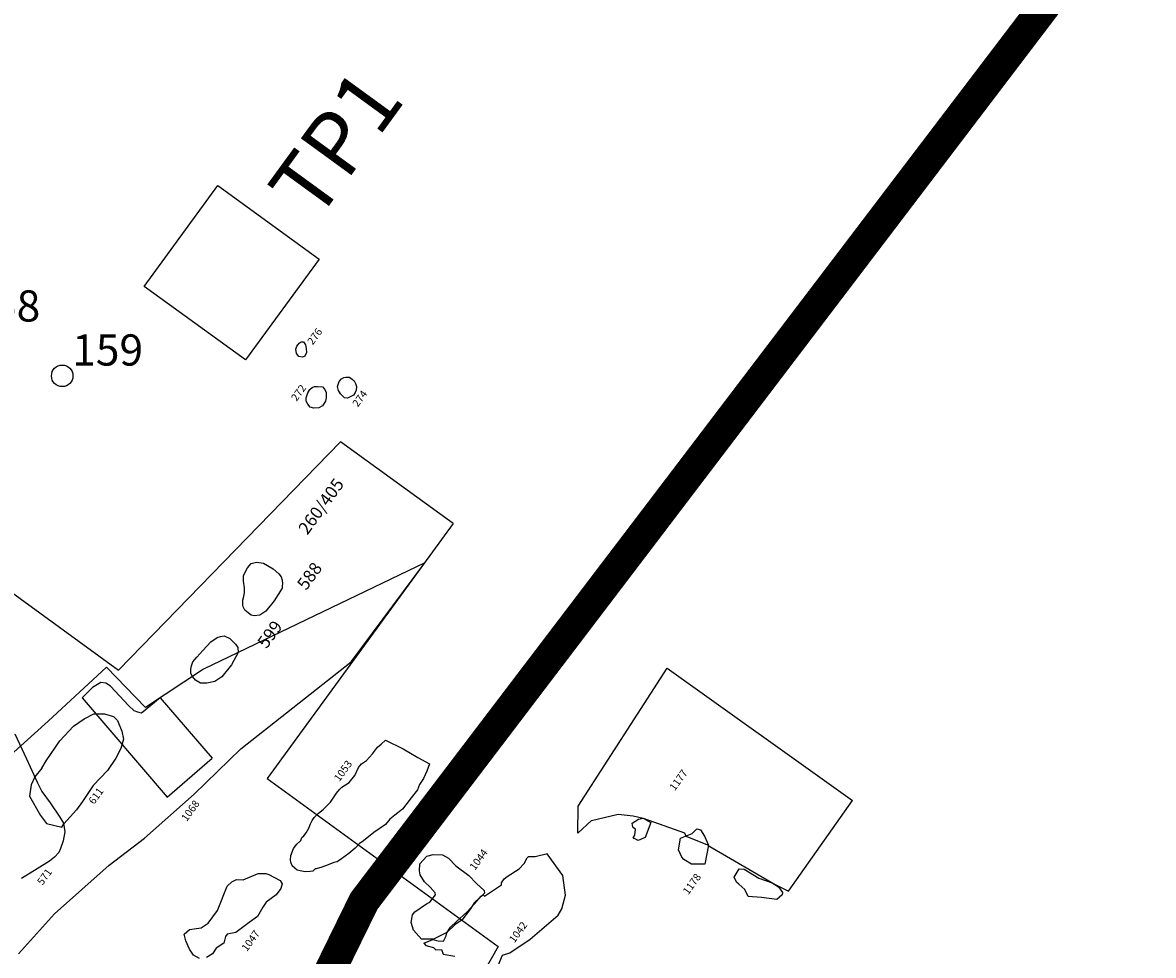
# Model space of a CAD drawing. Extents: x 77928 to 78078, y 25977 to 26131.
# Drawn here: x 78039 to 78058, y 26030 to 26044 of the extents above; entities that cross this region are included whole.
import ezdxf

# ---------------------------------------------------------------- set-up
doc = ezdxf.new("R2010")
doc.units = 0
doc.header["$MEASUREMENT"] = 0
for name, color, linetype in [('1006U', 1, 'CONTINUOUS'), ('1042R', 7, 'CONTINUOUS'), ('1044R', 7, 'CONTINUOUS'), ('1047R', 7, 'CONTINUOUS'), ('1053R', 7, 'CONTINUOUS'), ('1053U', 8, 'CONTINUOUS'), ('1068R', 7, 'CONTINUOUS'), ('1068U', 8, 'CONTINUOUS'), ('1177R', 7, 'CONTINUOUS'), ('1177U', 8, 'CONTINUOUS'), ('1178R', 7, 'CONTINUOUS'), ('158', 7, 'CONTINUOUS'), ('159', 7, 'CONTINUOUS'), ('272R', 7, 'CONTINUOUS'), ('274R', 7, 'CONTINUOUS'), ('276R', 7, 'CONTINUOUS'), ('571', 7, 'CONTINUOUS'), ('588R', 7, 'CONTINUOUS'), ('599R', 7, 'CONTINUOUS'), ('611R', 7, 'CONTINUOUS'), ('611U', 8, 'CONTINUOUS'), ('SITEOUTLINE', 1, 'CONTINUOUS'), ('TRENCHEDGE', 1, 'CONTINUOUS'), ('TXT1', 2, 'CONTINUOUS')]:
    doc.layers.add(name, color=color, linetype=linetype)
doc.styles.add('ROMANS', font='romans')
doc.styles.get("Standard").update_dxf_attribs({"font": 'romans.shx'})

msp = doc.modelspace()

# ---------------------------------------------------------------- linework, layer by layer
at = {"layer": '1006U', "elevation": 64.542}
msp.add_lwpolyline([(78043.036, 26039.09), (78041.416, 26040.268), (78042.595, 26041.881), (78044.213, 26040.702), (78043.036, 26039.09)], dxfattribs=at)
at = {"layer": '1042R', "elevation": 64.542}
for points in [[(78045.891, 26029.754), (78046.035, 26029.813), (78046.122, 26029.794), (78046.206, 26029.787), (78046.25, 26029.871), (78046.259, 26029.92), (78046.317, 26030.01), (78046.414, 26030.1), (78046.578, 26030.252), (78046.708, 26030.39), (78046.806, 26030.506), (78046.841, 26030.527), (78046.863, 26030.508), (78047.132, 26030.69), (78047.134, 26030.718), (78047.177, 26030.786), (78047.224, 26030.819), (78047.415, 26030.943), (78047.498, 26031.032), (78047.545, 26031.123), (78047.566, 26031.141), (78047.672, 26031.142), (78047.869, 26031.189), (78047.869, 26031.189), (78047.869, 26031.189), (78047.869, 26031.189), (78047.869, 26031.189)], [(78047.013, 26029.231), (78047.15, 26029.56), (78047.269, 26029.601), (78047.593, 26029.82), (78048.04, 26030.204), (78048.1, 26030.305), (78048.158, 26030.525), (78048.116, 26030.84), (78047.862, 26031.187)], [(78045.891, 26029.754), (78045.92, 26029.716), (78046.047, 26029.686), (78046.083, 26029.646), (78046.174, 26029.652), (78046.199, 26029.58), (78046.388, 26029.548)]]:
    msp.add_lwpolyline(points, dxfattribs=at)
at = {"layer": '1044R', "elevation": 64.542}
msp.add_lwpolyline([(78045.69, 26030.086), (78045.711, 26030.207), (78045.749, 26030.258), (78045.932, 26030.383), (78045.987, 26030.41), (78046.077, 26030.53), (78046.074, 26030.561), (78045.994, 26030.649), (78045.901, 26030.738), (78045.83, 26030.846), (78045.82, 26030.914), (78045.828, 26031.027), (78045.939, 26031.146), (78046.04, 26031.173), (78046.187, 26031.167), (78046.286, 26031.117), (78046.404, 26030.994), (78046.611, 26030.838), (78046.731, 26030.708), (78046.857, 26030.598), (78046.86, 26030.557), (78046.696, 26030.401), (78046.636, 26030.306), (78046.501, 26030.123), (78046.392, 26030.054), (78046.258, 26029.924), (78046.043, 26029.816), (78045.853, 26029.82), (78045.727, 26029.963), (78045.69, 26030.086)], dxfattribs=at)
at = {"layer": '1047R', "elevation": 64.542}
for points in [[(78042.139, 26029.657), (78042.081, 26029.791), (78042.054, 26029.9), (78042.141, 26029.971), (78042.326, 26030.002), (78042.437, 26030.076), (78042.587, 26030.28), (78042.744, 26030.669), (78042.819, 26030.736), (78042.891, 26030.772), (78042.999, 26030.768), (78043.242, 26030.869), (78043.361, 26030.872), (78043.408, 26030.855), (78043.593, 26030.758), (78043.623, 26030.704), (78043.601, 26030.632), (78043.527, 26030.527), (78043.365, 26030.409), (78043.313, 26030.329), (78043.227, 26030.182), (78043.096, 26030.086), (78042.88, 26029.926), (78042.744, 26029.896), (78042.719, 26029.863), (78042.69, 26029.757), (78042.567, 26029.675), (78042.51, 26029.584), (78042.413, 26029.523)], [(78042.3, 26029.508), (78042.205, 26029.563), (78042.139, 26029.657)]]:
    msp.add_lwpolyline(points, dxfattribs=at)
at = {"layer": '1053R', "elevation": 64.542}
msp.add_lwpolyline([(78045.979, 26032.623), (78045.938, 26032.51), (78045.886, 26032.391), (78045.822, 26032.294), (78045.788, 26032.209), (78045.687, 26032.079), (78045.547, 26031.901), (78045.427, 26031.801), (78045.347, 26031.737), (78045.279, 26031.653), (78045.091, 26031.524), (78044.923, 26031.395), (78044.855, 26031.342), (78044.79, 26031.276), (78044.692, 26031.189), (78044.571, 26031.103), (78044.505, 26031.059), (78044.451, 26031.048), (78044.358, 26031.009), (78044.258, 26030.971), (78044.168, 26030.944), (78044.153, 26030.944), (78044.115, 26030.906), (78044.07, 26030.903), (78043.994, 26030.899), (78043.91, 26030.911), (78043.865, 26030.925), (78043.824, 26030.957), (78043.783, 26030.993), (78043.761, 26031.049), (78043.756, 26031.085), (78043.762, 26031.159), (78043.805, 26031.27), (78043.857, 26031.338), (78043.923, 26031.397), (78043.94, 26031.447), (78043.968, 26031.471), (78044.005, 26031.519), (78044.052, 26031.594), (78044.076, 26031.665), (78044.104, 26031.719), (78044.138, 26031.764), (78044.202, 26031.832), (78044.286, 26031.9), (78044.396, 26032.01), (78044.494, 26032.155), (78044.539, 26032.213), (78044.577, 26032.253), (78044.693, 26032.324), (78044.787, 26032.44), (78044.846, 26032.564), (78044.894, 26032.623), (78044.975, 26032.68), (78045.068, 26032.784), (78045.149, 26032.89), (78045.21, 26032.939), (78045.277, 26033.004)], dxfattribs=at)
at = {"layer": '1053U', "elevation": 64.542}
msp.add_lwpolyline([(78045.277, 26033.004), (78045.559, 26032.866), (78045.797, 26032.724), (78045.979, 26032.623)], dxfattribs=at)
at = {"layer": '1068R', "elevation": 64.542}
for points in [[(78041.669, 26033.68), (78041.372, 26033.437), (78041.314, 26033.45), (78041.257, 26033.471), (78041.163, 26033.56), (78040.875, 26033.87), (78040.801, 26033.917), (78040.721, 26033.925), (78040.591, 26033.847), (78040.423, 26033.683)], [(78041.782, 26032.091), (78042.504, 26032.715)]]:
    msp.add_lwpolyline(points, dxfattribs=at)
at = {"layer": '1068U', "elevation": 64.542}
for points in [[(78039.406, 26029.582), (78039.98, 26030.225), (78040.854, 26031.004), (78041.421, 26031.435), (78042.215, 26032.141), (78042.963, 26032.865), (78044.73, 26034.256), (78045.908, 26035.844), (78042.366, 26034.143), (78041.438, 26033.529), (78040.811, 26034.174), (78039.877, 26033.306), (78039.107, 26032.614)], [(78040.423, 26033.683), (78041.782, 26032.091)], [(78041.669, 26033.68), (78042.504, 26032.715)]]:
    msp.add_lwpolyline(points, dxfattribs=at)
at = {"layer": '1177R', "elevation": 64.542}
for points in [[(78048.354, 26031.517), (78048.576, 26031.719), (78049.001, 26031.821), (78049.241, 26031.791), (78049.401, 26031.753), (78050.064, 26031.521), (78050.082, 26031.469)], [(78050.442, 26031.32), (78051.51, 26030.692), (78051.728, 26030.589)]]:
    msp.add_lwpolyline(points, dxfattribs=at)
at = {"layer": '1177U', "elevation": 64.542}
for points in [[(78048.354, 26031.517), (78048.361, 26031.95), (78049.783, 26034.159), (78052.752, 26032.038)], [(78051.728, 26030.589), (78052.752, 26032.038)], [(78050.082, 26031.469), (78050.443, 26031.325)]]:
    msp.add_lwpolyline(points, dxfattribs=at)
at = {"layer": '1178R', "color": 6, "elevation": 64.542}
for points in [[(78049.256, 26031.427), (78049.24, 26031.443), (78049.269, 26031.482), (78049.279, 26031.573), (78049.237, 26031.612), (78049.224, 26031.676), (78049.325, 26031.742), (78049.401, 26031.753), (78049.522, 26031.685), (78049.432, 26031.447), (78049.32, 26031.398), (78049.24, 26031.443)], [(78050.052, 26031.093), (78050.02, 26031.133), (78049.965, 26031.248), (78049.997, 26031.436), (78050.185, 26031.51), (78050.261, 26031.584), (78050.319, 26031.568), (78050.379, 26031.468), (78050.443, 26031.325), (78050.387, 26031.019), (78050.176, 26031.017), (78050.052, 26031.093)], [(78050.856, 26030.809), (78050.938, 26030.947), (78051.016, 26030.939), (78051.252, 26030.794), (78051.465, 26030.719), (78051.568, 26030.658), (78051.632, 26030.564), (78051.623, 26030.53), (78051.54, 26030.454), (78051.294, 26030.484), (78051.078, 26030.499), (78051.028, 26030.616), (78050.932, 26030.701), (78050.893, 26030.732), (78050.856, 26030.809)]]:
    msp.add_lwpolyline(points, dxfattribs=at)
at = {"layer": '159', "color": 4}
msp.add_circle((78040.104, 26038.836, 59.774), 0.172, dxfattribs=at)
at = {"layer": '272R', "elevation": 64.542}
msp.add_lwpolyline([(78044.071, 26038.337), (78044.034, 26038.38), (78044.006, 26038.429), (78044.005, 26038.483), (78044.033, 26038.562), (78044.065, 26038.616), (78044.101, 26038.65), (78044.143, 26038.666), (78044.188, 26038.667), (78044.267, 26038.659), (78044.304, 26038.616), (78044.325, 26038.569), (78044.327, 26038.486), (78044.316, 26038.431), (78044.267, 26038.355), (78044.211, 26038.322), (78044.129, 26038.321)], close=True, dxfattribs=at)
at = {"layer": '274R', "elevation": 64.542}
msp.add_lwpolyline([(78044.555, 26038.546), (78044.524, 26038.604), (78044.511, 26038.665), (78044.534, 26038.743), (78044.572, 26038.788), (78044.61, 26038.812), (78044.643, 26038.815), (78044.696, 26038.815), (78044.739, 26038.789), (78044.773, 26038.756), (78044.797, 26038.713), (78044.811, 26038.664), (78044.805, 26038.605), (78044.792, 26038.569), (78044.767, 26038.529), (78044.721, 26038.506), (78044.668, 26038.48), (78044.623, 26038.486)], close=True, dxfattribs=at)
at = {"layer": '276R', "elevation": 64.542}
msp.add_lwpolyline([(78043.853, 26039.193), (78043.843, 26039.265), (78043.859, 26039.313), (78043.881, 26039.34), (78043.898, 26039.359), (78043.93, 26039.383), (78043.967, 26039.38), (78043.996, 26039.333), (78044.006, 26039.272), (78044.014, 26039.21), (78043.986, 26039.153), (78043.947, 26039.137), (78043.891, 26039.145)], close=True, dxfattribs=at)
at = {"layer": '571', "color": 7, "elevation": 64.542}
msp.add_lwpolyline([(78039.344, 26033.107), (78039.533, 26032.704), (78039.709, 26032.321), (78039.776, 26032.184), (78039.911, 26032.002), (78040.064, 26031.773), (78040.127, 26031.677), (78040.147, 26031.536), (78040.12, 26031.39), (78040.074, 26031.268), (78040.049, 26031.204), (78039.978, 26031.132), (78039.902, 26031.066), (78039.705, 26030.946), (78039.451, 26030.789)], dxfattribs=at)
at = {"layer": '588R', "elevation": 64.542}
msp.add_lwpolyline([(78043.021, 26035.361), (78043.019, 26035.44), (78043.006, 26035.548), (78043.004, 26035.633), (78043.031, 26035.695), (78043.07, 26035.765), (78043.129, 26035.831), (78043.212, 26035.852), (78043.326, 26035.838), (78043.482, 26035.748), (78043.572, 26035.665), (78043.606, 26035.618), (78043.623, 26035.567), (78043.627, 26035.508), (78043.626, 26035.473), (78043.622, 26035.436), (78043.496, 26035.236), (78043.363, 26035.071), (78043.265, 26035.005), (78043.178, 26034.993), (78043.128, 26035.005), (78043.082, 26035.041), (78043.025, 26035.083), (78042.998, 26035.137), (78042.993, 26035.172), (78042.994, 26035.208), (78042.996, 26035.247), (78043.005, 26035.28)], close=True, dxfattribs=at)
at = {"layer": '599R', "elevation": 64.542}
msp.add_lwpolyline([(78042.355, 26034.438), (78042.483, 26034.577), (78042.581, 26034.646), (78042.635, 26034.666), (78042.693, 26034.675), (78042.786, 26034.63), (78042.878, 26034.543), (78042.916, 26034.487), (78042.919, 26034.409), (78042.815, 26034.208), (78042.656, 26034.016), (78042.544, 26033.945), (78042.416, 26033.915), (78042.317, 26033.918), (78042.237, 26033.965), (78042.19, 26034.022), (78042.163, 26034.073), (78042.163, 26034.138), (78042.173, 26034.193), (78042.195, 26034.256), (78042.258, 26034.333)], close=True, dxfattribs=at)
at = {"layer": '611R', "color": 7, "elevation": 64.542}
for points in [[(78039.779, 26032.554), (78039.848, 26032.673), (78040.066, 26032.991), (78040.285, 26033.228), (78040.455, 26033.346), (78040.612, 26033.425), (78040.783, 26033.428), (78040.925, 26033.385), (78040.986, 26033.321), (78041.058, 26033.147), (78041.084, 26033.022), (78041.043, 26032.871), (78040.963, 26032.717), (78040.83, 26032.521), (78040.601, 26032.281), (78040.544, 26032.199), (78040.429, 26032.021), (78040.332, 26031.888), (78040.129, 26031.663)], [(78039.779, 26032.554), (78039.664, 26032.417)]]:
    msp.add_lwpolyline(points, dxfattribs=at)
at = {"layer": '611U', "color": 8, "elevation": 64.542}
msp.add_lwpolyline([(78039.664, 26032.417), (78039.606, 26032.29), (78039.582, 26032.108), (78039.755, 26031.8), (78039.853, 26031.67), (78040.099, 26031.614), (78040.129, 26031.663)], dxfattribs=at)
at = {"layer": 'SITEOUTLINE', "const_width": 0.5, "elevation": 65.152}
msp.add_lwpolyline([(78013.592, 26122.443), (77983.776, 26112.138), (77942.919, 26098.318), (77982.41, 26032.31), (78005.659, 25996.874), (78018.1, 25977.811), (78030.573, 26001.1), (78044.933, 26030.426), (78075.32, 26070.389), (78048.019, 26094.765)], close=True, dxfattribs=at)
at = {"layer": 'SITEOUTLINE', "elevation": 65.152}
msp.add_lwpolyline([(78013.592, 26122.443), (77983.776, 26112.138), (77942.919, 26098.318), (77982.41, 26032.31), (78005.659, 25996.874), (78018.1, 25977.811), (78030.573, 26001.1), (78044.933, 26030.426), (78075.32, 26070.389), (78048.019, 26094.765)], close=True, dxfattribs=at)
at = {"layer": 'TRENCHEDGE'}
msp.add_line((78044.933, 26030.426), (78075.32, 26070.389, 60.792), dxfattribs=at)
at = {"layer": 'TRENCHEDGE', "linetype": 'Continuous'}
msp.add_line((78044.164, 26028.855, 3.117), (78044.933, 26030.426), dxfattribs=at)
at = {"layer": 'TRENCHEDGE', "elevation": 64.542}
for points in [[(78036.638, 26019.321), (78028.093, 26033.188), (78033.071, 26039.904), (78041.005, 26034.127)], [(78046.358, 26036.474), (78044.559, 26037.778), (78041.005, 26034.127)], [(78046.358, 26036.474), (78043.386, 26032.393)], [(78043.386, 26032.393), (78047.08, 26029.703), (78045.985, 26027.775)]]:
    msp.add_lwpolyline(points, dxfattribs=at)

# ---------------------------------------------------------------- texts
at = {"layer": '1006U', "style": 'ROMANS'}
msp.add_text('TP1', height=1, rotation=53.9379, dxfattribs=at).set_placement((78044.169, 26041.277, 64.542))
at = {"layer": '1042R', "style": 'ROMANS'}
msp.add_text('1042', height=0.12, rotation=53.9379, dxfattribs=at).set_placement((78047.34, 26029.749, 64.542))
at = {"layer": '1044R', "style": 'ROMANS'}
msp.add_text('1044', height=0.12, rotation=53.9379, dxfattribs=at).set_placement((78046.708, 26030.911, 64.542))
at = {"layer": '1047R', "style": 'ROMANS'}
msp.add_text('1047', height=0.12, rotation=53.9379, dxfattribs=at).set_placement((78043.06, 26029.612, 64.542))
at = {"layer": '1053R'}
msp.add_text('1053', height=0.12, rotation=53.9379, dxfattribs=at).set_placement((78044.538, 26032.331, 64.542))
at = {"layer": '1068R', "style": 'ROMANS'}
msp.add_text('1068', height=0.12, rotation=53.9379, dxfattribs=at).set_placement((78042.096, 26031.693, 64.542))
at = {"layer": '1177R', "style": 'ROMANS'}
msp.add_text('1177', height=0.12, rotation=53.9379, dxfattribs=at).set_placement((78049.906, 26032.184, 64.542))
at = {"layer": '1178R', "style": 'ROMANS'}
msp.add_text('1178', height=0.12, rotation=53.9379, dxfattribs=at).set_placement((78050.121, 26030.52, 64.542))
at = {"layer": '158', "color": 4, "style": 'ROMANS'}
msp.add_text('158', height=0.5, dxfattribs=at).set_placement((78038.617, 26039.705))
at = {"layer": '159', "color": 4, "style": 'ROMANS'}
msp.add_text('159', height=0.5, dxfattribs=at).set_placement((78040.263, 26039))
at = {"layer": '272R'}
msp.add_text('272', height=0.12, rotation=53.9379, dxfattribs=at).set_placement((78043.854, 26038.42, 64.542))
at = {"layer": '274R'}
msp.add_text('274', height=0.12, rotation=53.9379, dxfattribs=at).set_placement((78044.834, 26038.327, 64.542))
at = {"layer": '276R'}
msp.add_text('276', height=0.12, rotation=53.9379, dxfattribs=at).set_placement((78044.113, 26039.322, 64.542))
at = {"layer": '571', "color": 7, "style": 'ROMANS'}
msp.add_text('571', height=0.12, rotation=53.9379, dxfattribs=at).set_placement((78039.789, 26030.672, 64.542))
at = {"layer": '588R'}
msp.add_text('588', height=0.2, rotation=53.9379, dxfattribs=at).set_placement((78044.008, 26035.39, 64.542))
at = {"layer": '599R'}
msp.add_text('599', height=0.2, rotation=53.9379, dxfattribs=at).set_placement((78043.373, 26034.456, 64.542))
at = {"layer": '611R', "color": 7, "style": 'ROMANS'}
msp.add_text('611', height=0.12, rotation=53.9379, dxfattribs=at).set_placement((78040.612, 26031.966, 64.542))
at = {"layer": 'TXT1'}
msp.add_text('260/405', height=0.2, rotation=53.9379, dxfattribs=at).set_placement((78044.028, 26036.28, 64.542))

doc.saveas('drawing.dxf')
